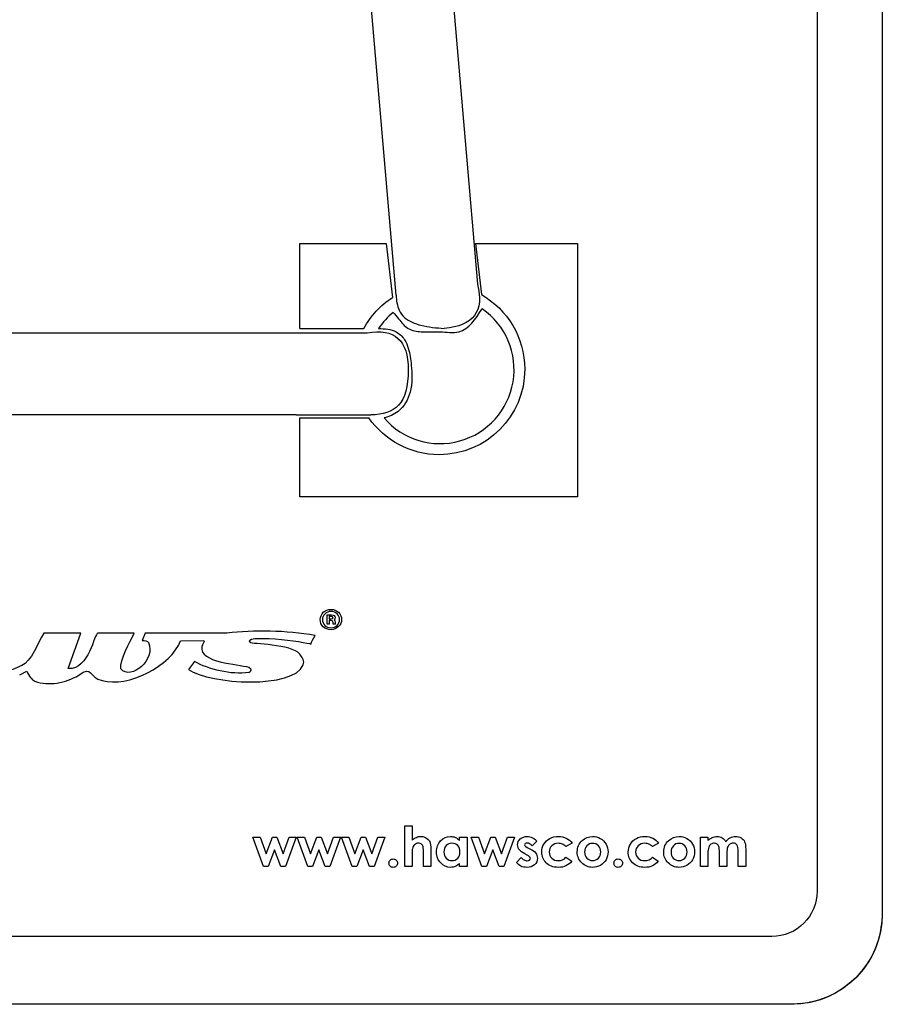
# Model space of a CAD drawing. Units: inches. Extents: x 4 to 197, y 1 to 146.
# Drawn here: x 59 to 61, y 74 to 77 of the extents above; entities that cross this region are included whole.
import ezdxf

# ---------------------------------------------------------------- set-up
doc = ezdxf.new("R2010")
doc.units = ezdxf.units.IN
doc.header["$MEASUREMENT"] = 0
doc.layers.add('OBJ', color=7, linetype='Continuous')

msp = doc.modelspace()

# ---------------------------------------------------------------- linework, layer by layer
at = {"layer": 'OBJ', "lineweight": -3}
for p, q in [((61.4074, 79.6184), (61.4074, 74.4984)), ((61.2277, 79.5492), (61.2277, 74.5603)), ((60.0608, 78.9215), (60.2911, 76.2331)), ((60.0668, 76.2033), (59.8356, 78.9022)), ((59.8018, 76.3457), (60.0396, 76.3457)), ((59.8018, 76.1112), (59.8018, 76.3457)), ((60.0396, 76.3457), (60.0568, 76.1964)), ((60.2855, 76.3457), (60.567, 76.3457)), ((60.2855, 76.3457), (60.302, 76.2044)), ((60.567, 76.3457), (60.567, 75.6468)), ((57.2886, 76.0993), (59.9869, 76.0993)), ((59.8018, 76.1112), (59.9784, 76.1112)), ((59.7914, 75.8733), (57.2886, 75.8733)), ((59.7914, 75.8733), (59.9975, 75.8733)), ((59.8018, 75.6468), (59.8018, 75.8645)), ((59.8018, 75.8645), (59.9922, 75.8645)), ((60.567, 75.6468), (59.8018, 75.6468)), ((59.8765, 75.2958), (59.8765, 75.3218)), ((59.8765, 75.3218), (59.8891, 75.3218)), ((59.8876, 75.317), (59.8828, 75.317)), ((59.8828, 75.317), (59.8828, 75.3107)), ((59.8828, 75.3107), (59.8876, 75.3107)), ((59.8828, 75.2958), (59.8765, 75.2958)), ((59.8876, 75.306), (59.8828, 75.306)), ((59.8828, 75.306), (59.8828, 75.2958)), ((59.8931, 75.2973), (59.8931, 75.3005)), ((59.9002, 75.2958), (59.8939, 75.2958)), ((59.8986, 75.3013), (59.8986, 75.2981)), ((59.8986, 75.2981), (59.9002, 75.2958)), ((59.1979, 75.2713), (59.0954, 75.2713)), ((59.1632, 75.1736), (59.1979, 75.2713)), ((59.3445, 75.2713), (59.2444, 75.2713)), ((59.3752, 75.2713), (59.3666, 75.2516)), ((59.6006, 75.2713), (59.3752, 75.2713)), ((59.4722, 75.25), (59.5368, 75.2508)), ((59.5108, 75.1933), (59.4943, 75.1712)), ((59.0292, 75.1562), (59.0489, 75.1665)), ((60.0907, 74.6279), (60.0907, 74.7404)), ((60.0907, 74.7404), (60.1109, 74.7404)), ((60.1109, 74.7404), (60.1109, 74.7008)), ((59.6723, 74.709), (59.6922, 74.709)), ((59.7015, 74.6279), (59.6723, 74.709)), ((59.6922, 74.709), (59.7085, 74.6629)), ((59.7085, 74.6629), (59.7261, 74.709)), ((59.7261, 74.709), (59.7383, 74.709)), ((59.7383, 74.709), (59.7555, 74.6634)), ((59.7555, 74.6634), (59.7719, 74.709)), ((59.7919, 74.709), (59.7623, 74.6279)), ((59.7719, 74.709), (59.7919, 74.709)), ((59.7945, 74.709), (59.8144, 74.709)), ((59.8237, 74.6279), (59.7945, 74.709)), ((59.8144, 74.709), (59.8307, 74.6629)), ((59.8307, 74.6629), (59.8483, 74.709)), ((59.8483, 74.709), (59.8605, 74.709)), ((59.8605, 74.709), (59.8777, 74.6634)), ((59.8777, 74.6634), (59.8941, 74.709)), ((59.9141, 74.709), (59.8845, 74.6279)), ((59.8941, 74.709), (59.9141, 74.709)), ((59.9167, 74.709), (59.9366, 74.709)), ((59.9459, 74.6279), (59.9167, 74.709)), ((59.9366, 74.709), (59.9529, 74.6629)), ((59.9529, 74.6629), (59.9705, 74.709)), ((59.9705, 74.709), (59.9827, 74.709)), ((59.9827, 74.709), (59.9999, 74.6634)), ((59.9999, 74.6634), (60.0163, 74.709)), ((60.0363, 74.709), (60.0067, 74.6279)), ((60.0163, 74.709), (60.0363, 74.709)), ((60.2422, 74.7001), (60.2422, 74.709)), ((60.2422, 74.709), (60.2625, 74.709)), ((60.2625, 74.709), (60.2625, 74.6279)), ((60.2741, 74.709), (60.2941, 74.709)), ((60.3034, 74.6279), (60.2741, 74.709)), ((60.2941, 74.709), (60.3104, 74.6629)), ((60.3104, 74.6629), (60.328, 74.709)), ((60.328, 74.709), (60.3402, 74.709)), ((60.3402, 74.709), (60.3574, 74.6634)), ((60.3574, 74.6634), (60.3737, 74.709)), ((60.3938, 74.709), (60.3642, 74.6279)), ((60.3737, 74.709), (60.3938, 74.709)), ((60.455, 74.6977), (60.4424, 74.6851)), ((60.552, 74.6926), (60.535, 74.6833)), ((60.7903, 74.6926), (60.7734, 74.6833)), ((60.9063, 74.6279), (60.9063, 74.709)), ((60.9063, 74.709), (60.9267, 74.709)), ((60.9267, 74.709), (60.9267, 74.6997)), ((59.7321, 74.6741), (59.7143, 74.6279)), ((59.7494, 74.6279), (59.7321, 74.6741)), ((59.8543, 74.6741), (59.8365, 74.6279)), ((59.8716, 74.6279), (59.8543, 74.6741)), ((59.9765, 74.6741), (59.9587, 74.6279)), ((59.9938, 74.6279), (59.9765, 74.6741)), ((60.1109, 74.6605), (60.1109, 74.6279)), ((60.1425, 74.6279), (60.1425, 74.6635)), ((60.1626, 74.6815), (60.1626, 74.6279)), ((60.334, 74.6741), (60.3162, 74.6279)), ((60.3513, 74.6279), (60.334, 74.6741)), ((60.4285, 74.6596), (60.4216, 74.663)), ((60.4285, 74.6808), (60.4359, 74.6771)), ((60.9267, 74.664), (60.9267, 74.6279)), ((60.9584, 74.6279), (60.9584, 74.6672)), ((60.9789, 74.6645), (60.9789, 74.6279)), ((61.0101, 74.6279), (61.0101, 74.6691)), ((61.0307, 74.6755), (61.0307, 74.6279)), ((60.2422, 74.6279), (60.2422, 74.6365)), ((60.3989, 74.6397), (60.4114, 74.6533)), ((60.535, 74.6538), (60.5511, 74.6428)), ((60.7734, 74.6538), (60.7894, 74.6428)), ((59.7143, 74.6279), (59.7015, 74.6279)), ((59.7623, 74.6279), (59.7494, 74.6279)), ((59.8365, 74.6279), (59.8237, 74.6279)), ((59.8845, 74.6279), (59.8716, 74.6279)), ((59.9587, 74.6279), (59.9459, 74.6279)), ((60.0067, 74.6279), (59.9938, 74.6279)), ((60.1109, 74.6279), (60.0907, 74.6279)), ((60.1626, 74.6279), (60.1425, 74.6279)), ((60.2625, 74.6279), (60.2422, 74.6279)), ((60.3162, 74.6279), (60.3034, 74.6279)), ((60.3642, 74.6279), (60.3513, 74.6279)), ((60.9267, 74.6279), (60.9063, 74.6279)), ((60.9789, 74.6279), (60.9584, 74.6279)), ((61.0307, 74.6279), (61.0101, 74.6279)), ((61.1027, 74.4353), (56.2319, 74.4353)), ((61.1574, 74.2484), (56.1574, 74.2484))]:
    msp.add_line(p, q, dxfattribs=at)
for start, end in [(129.2489, 146.1611), (220.7677, 55.3151)]:
    msp.add_arc((60.1882, 75.9977), 0.2039, start, end, dxfattribs=at)
for points in [[(60.2911, 76.2331), (60.3108, 76.1588), (60.2803, 76.1181), (60.1995, 76.1112)], [(59.9784, 76.1112), (59.9971, 76.1457), (60.0241, 76.175), (60.0568, 76.1964)], [(60.0668, 76.2027), (60.0668, 76.2029), (60.0668, 76.2031), (60.0668, 76.2033)], [(60.302, 76.2044), (60.3734, 76.1639), (60.4217, 76.0871), (60.4217, 75.9991)], [(59.9869, 76.0993), (60.0626, 76.1126), (60.1005, 76.0787), (60.1005, 75.9977)], [(60.1005, 75.9977), (60.1005, 75.9025), (60.0637, 75.873), (59.9975, 75.8733)], [(59.8576, 75.3091), (59.8584, 75.3162), (59.8608, 75.3233), (59.8663, 75.3289)], [(59.8663, 75.2886), (59.8608, 75.2942), (59.8576, 75.3013), (59.8576, 75.3091)], [(59.8931, 75.3139), (59.8931, 75.3154), (59.8915, 75.317), (59.8876, 75.317)], [(59.8876, 75.3107), (59.8915, 75.3107), (59.8931, 75.3115), (59.8931, 75.3139)], [(59.8891, 75.3218), (59.8954, 75.3218), (59.8986, 75.3194), (59.8986, 75.3139)], [(59.8986, 75.3139), (59.8986, 75.3115), (59.8978, 75.3091), (59.8962, 75.3083)], [(59.9041, 75.2926), (59.9088, 75.2973), (59.9112, 75.3028), (59.9112, 75.3091)], [(59.9112, 75.3091), (59.9112, 75.3147), (59.9088, 75.3202), (59.9049, 75.3249)], [(59.908, 75.3289), (59.9144, 75.3233), (59.9167, 75.3162), (59.9167, 75.3091)], [(59.9167, 75.3091), (59.9167, 75.3013), (59.9144, 75.2942), (59.908, 75.2895)], [(59.8923, 75.3044), (59.8915, 75.3052), (59.8899, 75.306), (59.8876, 75.306)], [(59.8931, 75.3005), (59.8931, 75.302), (59.8923, 75.3036), (59.8923, 75.3044)], [(59.8939, 75.2958), (59.8939, 75.2963), (59.8936, 75.2968), (59.8931, 75.2973)], [(59.8962, 75.3083), (59.897, 75.3068), (59.8986, 75.3044), (59.8986, 75.3013)], [(59.0954, 75.2713), (59.0805, 75.2461), (59.0607, 75.1925), (59.0347, 75.1823)], [(59.2444, 75.2713), (59.2349, 75.2713), (59.2215, 75.1704), (59.1632, 75.1736)], [(59.3082, 75.1728), (59.3043, 75.1972), (59.3343, 75.2485), (59.3445, 75.2713)], [(59.8434, 75.265), (59.763, 75.2792), (59.6755, 75.28), (59.6006, 75.2713)], [(59.6661, 75.2445), (59.6338, 75.2721), (59.8237, 75.2469), (59.8316, 75.2414)], [(59.8316, 75.2414), (59.8342, 75.2477), (59.8382, 75.2556), (59.8434, 75.265)], [(59.2562, 75.1413), (59.3272, 75.1192), (59.4485, 75.1823), (59.4722, 75.25)], [(59.3847, 75.2453), (59.4052, 75.1996), (59.3366, 75.1397), (59.3082, 75.1728)], [(59.3666, 75.2516), (59.3752, 75.2508), (59.3808, 75.2508), (59.3847, 75.2453)], [(59.5313, 75.2343), (59.5234, 75.1893), (59.6322, 75.1862), (59.6606, 75.1775)], [(59.5368, 75.2508), (59.5416, 75.25), (59.5313, 75.2406), (59.5313, 75.2343)], [(59.8056, 75.2083), (59.7922, 75.239), (59.6834, 75.2414), (59.6661, 75.2445)], [(59.8111, 75.1838), (59.8151, 75.1949), (59.8072, 75.2043), (59.8056, 75.2083)], [(59.0347, 75.1823), (59.0206, 75.1759), (59.0001, 75.1626), (58.9859, 75.1728)], [(59.1924, 75.1554), (59.2294, 75.1862), (59.2207, 75.1468), (59.2562, 75.1413)], [(59.4943, 75.1712), (59.5557, 75.1302), (59.7843, 75.1168), (59.8111, 75.1838)], [(59.6621, 75.1626), (59.6093, 75.1562), (59.5518, 75.1712), (59.5108, 75.1933)], [(59.6606, 75.1775), (59.6708, 75.1744), (59.6661, 75.1641), (59.6621, 75.1626)], [(59.0489, 75.1665), (59.0544, 75.1539), (59.0623, 75.1428), (59.071, 75.1389)], [(59.071, 75.1389), (59.1104, 75.1255), (59.1545, 75.1334), (59.1924, 75.1554)], [(60.1109, 74.7008), (60.1149, 74.7043), (60.1189, 74.7068), (60.1229, 74.7085)], [(60.1179, 74.6884), (60.115, 74.6856), (60.1129, 74.6819), (60.1118, 74.6772)], [(60.1286, 74.6925), (60.1244, 74.6925), (60.1209, 74.6911), (60.1179, 74.6884)], [(60.1229, 74.7085), (60.1269, 74.7103), (60.131, 74.7111), (60.1351, 74.7111)], [(60.1366, 74.69), (60.1344, 74.6917), (60.1317, 74.6925), (60.1286, 74.6925)], [(60.1351, 74.7111), (60.1432, 74.7111), (60.15, 74.7083), (60.1555, 74.7028)], [(60.1412, 74.6825), (60.1403, 74.6859), (60.1387, 74.6884), (60.1366, 74.69)], [(60.1555, 74.7028), (60.1602, 74.6979), (60.1626, 74.6909), (60.1626, 74.6815)], [(60.1786, 74.6683), (60.1786, 74.6808), (60.1823, 74.6911), (60.1897, 74.6991)], [(60.1897, 74.6991), (60.1971, 74.7071), (60.206, 74.7111), (60.2166, 74.7111)], [(60.2166, 74.7111), (60.2215, 74.7111), (60.2261, 74.7102), (60.2303, 74.7084)], [(60.2368, 74.6858), (60.2325, 74.6901), (60.2272, 74.6923), (60.2208, 74.6923)], [(60.2303, 74.7084), (60.2346, 74.7065), (60.2386, 74.7038), (60.2422, 74.7001)], [(60.4019, 74.6879), (60.4019, 74.6943), (60.4044, 74.6997), (60.4093, 74.7043)], [(60.4216, 74.663), (60.4085, 74.6696), (60.4019, 74.6779), (60.4019, 74.6879)], [(60.4093, 74.7043), (60.4143, 74.7088), (60.4206, 74.7111), (60.4283, 74.7111)], [(60.4231, 74.6912), (60.4218, 74.6903), (60.4211, 74.6891), (60.4211, 74.6876)], [(60.4211, 74.6876), (60.4211, 74.6865), (60.4216, 74.6855), (60.4224, 74.6846)], [(60.4285, 74.6927), (60.4262, 74.6927), (60.4244, 74.6922), (60.4231, 74.6912)], [(60.4283, 74.7111), (60.4336, 74.7111), (60.4385, 74.71), (60.4432, 74.7077)], [(60.4424, 74.6851), (60.4373, 74.6902), (60.4326, 74.6927), (60.4285, 74.6927)], [(60.4432, 74.7077), (60.4478, 74.7053), (60.4518, 74.702), (60.455, 74.6977)], [(60.4686, 74.6682), (60.4686, 74.676), (60.4705, 74.6833), (60.4745, 74.6899)], [(60.4745, 74.6899), (60.4784, 74.6965), (60.4839, 74.7017), (60.4909, 74.7055)], [(60.4962, 74.6854), (60.4914, 74.6808), (60.4891, 74.675), (60.4891, 74.6679)], [(60.4909, 74.7055), (60.498, 74.7092), (60.5058, 74.7111), (60.5145, 74.7111)], [(60.5146, 74.6922), (60.507, 74.6922), (60.5009, 74.6899), (60.4962, 74.6854)], [(60.5145, 74.7111), (60.5226, 74.7111), (60.5298, 74.7095), (60.5362, 74.7063)], [(60.5256, 74.6902), (60.5225, 74.6915), (60.5188, 74.6922), (60.5146, 74.6922)], [(60.535, 74.6833), (60.5319, 74.6866), (60.5287, 74.6889), (60.5256, 74.6902)], [(60.5362, 74.7063), (60.5427, 74.7031), (60.5479, 74.6985), (60.552, 74.6926)], [(60.5803, 74.7001), (60.5885, 74.7075), (60.5978, 74.7111), (60.6085, 74.7111)], [(60.6088, 74.692), (60.6025, 74.692), (60.5972, 74.6898), (60.593, 74.6854)], [(60.6085, 74.7111), (60.6161, 74.7111), (60.6233, 74.7092), (60.63, 74.7054)], [(60.6247, 74.6854), (60.6206, 74.6898), (60.6153, 74.692), (60.6088, 74.692)], [(60.7069, 74.6682), (60.7069, 74.676), (60.7089, 74.6833), (60.7128, 74.6899)], [(60.7128, 74.6899), (60.7167, 74.6965), (60.7222, 74.7017), (60.7293, 74.7055)], [(60.7345, 74.6854), (60.7298, 74.6808), (60.7274, 74.675), (60.7274, 74.6679)], [(60.7293, 74.7055), (60.7363, 74.7092), (60.7442, 74.7111), (60.7529, 74.7111)], [(60.753, 74.6922), (60.7454, 74.6922), (60.7392, 74.6899), (60.7345, 74.6854)], [(60.7529, 74.7111), (60.7609, 74.7111), (60.7682, 74.7095), (60.7746, 74.7063)], [(60.7639, 74.6902), (60.7608, 74.6915), (60.7572, 74.6922), (60.753, 74.6922)], [(60.7734, 74.6833), (60.7702, 74.6866), (60.767, 74.6889), (60.7639, 74.6902)], [(60.7746, 74.7063), (60.781, 74.7031), (60.7862, 74.6985), (60.7903, 74.6926)], [(60.8187, 74.7001), (60.8268, 74.7075), (60.8362, 74.7111), (60.8468, 74.7111)], [(60.8471, 74.692), (60.8408, 74.692), (60.8355, 74.6898), (60.8313, 74.6854)], [(60.8468, 74.7111), (60.8544, 74.7111), (60.8616, 74.7092), (60.8684, 74.7054)], [(60.8631, 74.6854), (60.8589, 74.6898), (60.8536, 74.692), (60.8471, 74.692)], [(60.9267, 74.6997), (60.9302, 74.7035), (60.934, 74.7064), (60.9383, 74.7083)], [(60.9349, 74.6896), (60.9322, 74.6876), (60.9301, 74.6848), (60.9287, 74.6811)], [(60.9442, 74.6926), (60.9408, 74.6926), (60.9377, 74.6916), (60.9349, 74.6896)], [(60.9383, 74.7083), (60.9425, 74.7102), (60.9472, 74.7111), (60.9522, 74.7111)], [(60.9519, 74.6902), (60.9498, 74.6918), (60.9472, 74.6926), (60.9442, 74.6926)], [(60.9568, 74.683), (60.9557, 74.6862), (60.9541, 74.6887), (60.9519, 74.6902)], [(60.9522, 74.7111), (60.9573, 74.7111), (60.9619, 74.7099), (60.9659, 74.7074)], [(60.9659, 74.7074), (60.97, 74.7049), (60.9733, 74.7013), (60.9758, 74.6965)], [(60.9758, 74.6965), (60.979, 74.7013), (60.983, 74.7049), (60.9877, 74.7074)], [(60.9871, 74.6896), (60.9843, 74.6876), (60.9822, 74.6849), (60.9809, 74.6814)], [(60.9964, 74.6926), (60.9929, 74.6926), (60.9898, 74.6916), (60.9871, 74.6896)], [(60.9877, 74.7074), (60.9924, 74.7099), (60.9975, 74.7111), (61.0031, 74.7111)], [(61.0067, 74.6877), (61.0044, 74.691), (61.001, 74.6926), (60.9964, 74.6926)], [(61.0031, 74.7111), (61.0089, 74.7111), (61.014, 74.7098), (61.0183, 74.7071)], [(61.0101, 74.6691), (61.0101, 74.6782), (61.009, 74.6845), (61.0067, 74.6877)], [(61.0183, 74.7071), (61.0227, 74.7044), (61.0259, 74.7009), (61.0278, 74.6966)], [(61.0278, 74.6966), (61.0297, 74.6923), (61.0307, 74.6852), (61.0307, 74.6755)], [(60.1118, 74.6772), (60.1112, 74.6747), (60.1109, 74.6692), (60.1109, 74.6605)], [(60.1425, 74.6635), (60.1425, 74.6729), (60.1421, 74.6792), (60.1412, 74.6825)], [(60.19, 74.638), (60.1824, 74.6461), (60.1786, 74.6562), (60.1786, 74.6683)], [(60.4224, 74.6846), (60.4232, 74.6837), (60.4252, 74.6824), (60.4285, 74.6808)], [(60.4373, 74.6504), (60.4373, 74.6535), (60.4344, 74.6566), (60.4285, 74.6596)], [(60.4359, 74.6771), (60.4438, 74.6732), (60.4492, 74.6693), (60.4521, 74.6652)], [(60.4521, 74.6652), (60.455, 74.6612), (60.4565, 74.6565), (60.4565, 74.6511)], [(60.4807, 74.6385), (60.4726, 74.6469), (60.4686, 74.6568), (60.4686, 74.6682)], [(60.4891, 74.6679), (60.4891, 74.661), (60.4914, 74.6554), (60.4959, 74.651)], [(60.719, 74.6385), (60.711, 74.6469), (60.7069, 74.6568), (60.7069, 74.6682)], [(60.7274, 74.6679), (60.7274, 74.661), (60.7297, 74.6554), (60.7342, 74.651)], [(60.9287, 74.6811), (60.9274, 74.6775), (60.9267, 74.6718), (60.9267, 74.664)], [(60.9584, 74.6672), (60.9584, 74.6745), (60.9578, 74.6797), (60.9568, 74.683)], [(60.9809, 74.6814), (60.9796, 74.6779), (60.9789, 74.6723), (60.9789, 74.6645)], [(60.2172, 74.6258), (60.2067, 74.6258), (60.1977, 74.6299), (60.19, 74.638)], [(60.2422, 74.6365), (60.2382, 74.6327), (60.2342, 74.6299), (60.2302, 74.6283)], [(60.4273, 74.6258), (60.4154, 74.6258), (60.406, 74.6304), (60.3989, 74.6397)], [(60.4114, 74.6533), (60.4138, 74.6505), (60.4166, 74.6483), (60.4198, 74.6466)], [(60.4198, 74.6466), (60.423, 74.6448), (60.4259, 74.644), (60.4284, 74.644)], [(60.4486, 74.633), (60.4433, 74.6282), (60.4362, 74.6258), (60.4273, 74.6258)], [(60.4284, 74.644), (60.4311, 74.644), (60.4332, 74.6446), (60.4349, 74.6459)], [(60.4349, 74.6459), (60.4365, 74.6472), (60.4373, 74.6487), (60.4373, 74.6504)], [(60.4565, 74.6511), (60.4565, 74.6439), (60.4539, 74.6378), (60.4486, 74.633)], [(60.5142, 74.6258), (60.5, 74.6258), (60.4888, 74.63), (60.4807, 74.6385)], [(60.4959, 74.651), (60.5004, 74.6466), (60.5064, 74.6444), (60.5137, 74.6444)], [(60.5137, 74.6444), (60.5229, 74.6444), (60.53, 74.6475), (60.535, 74.6538)], [(60.5511, 74.6428), (60.5424, 74.6314), (60.5301, 74.6258), (60.5142, 74.6258)], [(60.7526, 74.6258), (60.7383, 74.6258), (60.7271, 74.63), (60.719, 74.6385)], [(60.7342, 74.651), (60.7388, 74.6466), (60.7447, 74.6444), (60.7521, 74.6444)], [(60.7521, 74.6444), (60.7612, 74.6444), (60.7683, 74.6475), (60.7734, 74.6538)], [(60.7894, 74.6428), (60.7807, 74.6314), (60.7684, 74.6258), (60.7526, 74.6258)], [(60.2302, 74.6283), (60.2262, 74.6266), (60.2219, 74.6258), (60.2172, 74.6258)], [(61.2277, 74.5603), (61.2277, 74.4913), (61.1717, 74.4353), (61.1027, 74.4353)], [(61.4074, 74.4984), (61.4074, 74.3604), (61.2955, 74.2484), (61.1574, 74.2484)]]:
    msp.add_open_spline(points, degree=3, dxfattribs=at)
for points, knots in [([(60.0668, 76.2027), (60.0681, 76.1884), (60.0702, 76.1657), (60.0946, 76.1335), (60.14, 76.116), (60.1781, 76.1129), (60.1995, 76.1112)], [0, 0, 0, 0, 0.231969, 0.367243, 0.643222, 1, 1, 1, 1]), ([(60.0592, 76.1556), (60.0641, 76.1497), (60.0769, 76.1342), (60.0978, 76.1074), (60.1418, 76.0996), (60.1871, 76.1046), (60.2565, 76.0927), (60.2857, 76.1371), (60.3043, 76.1654)], [0, 0, 0, 0, 0.079577, 0.208128, 0.333962, 0.513094, 0.690145, 1, 1, 1, 1]), ([(60.0189, 76.1112), (60.0358, 76.1105), (60.0638, 76.1092), (60.0908, 76.0827), (60.1039, 76.05), (60.1105, 76.0013), (60.1129, 75.9392), (60.0817, 75.8812), (60.0476, 75.8687), (60.0338, 75.8645)], [0, 0, 0, 0, 0.118685, 0.1969007, 0.2588358, 0.3734228, 0.5536128, 0.7069346, 0.8106222, 0.8106222, 0.8106222, 0.8106222]), ([(60.4217, 75.9991), (60.4217, 75.8689), (60.3161, 75.7633), (60.1859, 75.7633), (60.1057, 75.7633), (60.0348, 75.8034), (59.9922, 75.8645)], [0, 0, 0, 0, 1, 1, 1, 1.615911, 1.615911, 1.615911, 1.615911]), ([(59.8663, 75.3289), (59.8718, 75.3344), (59.8789, 75.3367), (59.8876, 75.3367), (59.8954, 75.3367), (59.9025, 75.3344), (59.908, 75.3289)], [5, 5, 5, 5, 6, 6, 6, 7, 7, 7, 7]), ([(59.871, 75.3249), (59.8663, 75.3202), (59.8639, 75.3147), (59.8639, 75.3091), (59.8639, 75.3028), (59.8663, 75.2973), (59.8702, 75.2926)], [3, 3, 3, 3, 4, 4, 4, 5, 5, 5, 5]), ([(59.9049, 75.3249), (59.9002, 75.3289), (59.8939, 75.3312), (59.8876, 75.3312), (59.8812, 75.3312), (59.8749, 75.3289), (59.871, 75.3249)], [1, 1, 1, 1, 2, 2, 2, 3, 3, 3, 3]), ([(59.908, 75.2895), (59.9025, 75.2839), (59.8954, 75.2808), (59.8876, 75.2808), (59.8789, 75.2808), (59.8718, 75.2839), (59.8663, 75.2886)], [1, 1, 1, 1, 2, 2, 2, 3, 3, 3, 3]), ([(59.8702, 75.2926), (59.8749, 75.2886), (59.8812, 75.2863), (59.8876, 75.2863), (59.8939, 75.2863), (59.9002, 75.2886), (59.9041, 75.2926)], [5, 5, 5, 5, 6, 6, 6, 7, 7, 7, 7]), ([(60.2208, 74.6923), (60.2145, 74.6923), (60.2092, 74.6901), (60.2051, 74.6857), (60.2009, 74.6812), (60.1988, 74.6755), (60.1988, 74.6685), (60.1988, 74.6615), (60.201, 74.6557), (60.2052, 74.6512)], [0, 0, 0, 0, 1, 1, 1, 2, 2, 2, 3, 3, 3, 3]), ([(60.2368, 74.6511), (60.241, 74.6556), (60.2431, 74.6614), (60.2431, 74.6686), (60.2431, 74.6757), (60.241, 74.6814), (60.2368, 74.6858)], [5, 5, 5, 5, 6, 6, 6, 7, 7, 7, 7]), ([(60.5787, 74.6382), (60.5705, 74.6465), (60.5664, 74.6565), (60.5664, 74.6684), (60.5664, 74.6811), (60.571, 74.6916), (60.5803, 74.7001)], [7, 7, 7, 7, 8, 8, 8, 9, 9, 9, 9]), ([(60.593, 74.6854), (60.5888, 74.6809), (60.5867, 74.6753), (60.5867, 74.6685), (60.5867, 74.6614), (60.5887, 74.6557), (60.5929, 74.6513)], [1, 1, 1, 1, 2, 2, 2, 3, 3, 3, 3]), ([(60.6246, 74.6514), (60.6289, 74.6558), (60.631, 74.6615), (60.631, 74.6685), (60.631, 74.6754), (60.6289, 74.6811), (60.6247, 74.6854)], [5, 5, 5, 5, 6, 6, 6, 7, 7, 7, 7]), ([(60.63, 74.7054), (60.6368, 74.7016), (60.642, 74.6964), (60.6458, 74.6898), (60.6496, 74.6832), (60.6515, 74.6761), (60.6515, 74.6685), (60.6515, 74.6609), (60.6496, 74.6537), (60.6458, 74.647)], [1, 1, 1, 1, 2, 2, 2, 3, 3, 3, 4, 4, 4, 4]), ([(60.8171, 74.6382), (60.8088, 74.6465), (60.8047, 74.6565), (60.8047, 74.6684), (60.8047, 74.6811), (60.8094, 74.6916), (60.8187, 74.7001)], [7, 7, 7, 7, 8, 8, 8, 9, 9, 9, 9]), ([(60.8313, 74.6854), (60.8271, 74.6809), (60.825, 74.6753), (60.825, 74.6685), (60.825, 74.6614), (60.8271, 74.6557), (60.8312, 74.6513)], [1, 1, 1, 1, 2, 2, 2, 3, 3, 3, 3]), ([(60.863, 74.6514), (60.8672, 74.6558), (60.8693, 74.6615), (60.8693, 74.6685), (60.8693, 74.6754), (60.8672, 74.6811), (60.8631, 74.6854)], [5, 5, 5, 5, 6, 6, 6, 7, 7, 7, 7]), ([(60.8684, 74.7054), (60.8751, 74.7016), (60.8804, 74.6964), (60.8842, 74.6898), (60.8879, 74.6832), (60.8898, 74.6761), (60.8898, 74.6685), (60.8898, 74.6609), (60.8879, 74.6537), (60.8841, 74.647)], [1, 1, 1, 1, 2, 2, 2, 3, 3, 3, 4, 4, 4, 4]), ([(60.059, 74.6258), (60.0557, 74.6258), (60.053, 74.6269), (60.0507, 74.6292), (60.0484, 74.6315), (60.0473, 74.6343), (60.0473, 74.6375), (60.0473, 74.6407), (60.0484, 74.6435), (60.0507, 74.6457), (60.053, 74.648), (60.0557, 74.6491), (60.059, 74.6491)], [4, 4, 4, 4, 5, 5, 5, 6, 6, 6, 7, 7, 7, 8, 8, 8, 8]), ([(60.059, 74.6491), (60.0622, 74.6491), (60.065, 74.648), (60.0673, 74.6457), (60.0695, 74.6435), (60.0707, 74.6407), (60.0707, 74.6375), (60.0707, 74.6343), (60.0695, 74.6315), (60.0673, 74.6292), (60.065, 74.6269), (60.0622, 74.6258), (60.059, 74.6258)], [0, 0, 0, 0, 1, 1, 1, 2, 2, 2, 3, 3, 3, 4, 4, 4, 4]), ([(60.2052, 74.6512), (60.2094, 74.6467), (60.2147, 74.6444), (60.2208, 74.6444), (60.2272, 74.6444), (60.2325, 74.6467), (60.2368, 74.6511)], [3, 3, 3, 3, 4, 4, 4, 5, 5, 5, 5]), ([(60.6458, 74.647), (60.642, 74.6404), (60.6368, 74.6352), (60.6302, 74.6314), (60.6237, 74.6277), (60.6164, 74.6258), (60.6085, 74.6258), (60.5969, 74.6258), (60.587, 74.6299), (60.5787, 74.6382)], [4, 4, 4, 4, 5, 5, 5, 6, 6, 6, 7, 7, 7, 7]), ([(60.5929, 74.6513), (60.5971, 74.6469), (60.6023, 74.6447), (60.6087, 74.6447), (60.6151, 74.6447), (60.6204, 74.6469), (60.6246, 74.6514)], [3, 3, 3, 3, 4, 4, 4, 5, 5, 5, 5]), ([(60.6792, 74.6258), (60.676, 74.6258), (60.6732, 74.6269), (60.671, 74.6292), (60.6687, 74.6315), (60.6675, 74.6343), (60.6675, 74.6375), (60.6675, 74.6407), (60.6687, 74.6435), (60.671, 74.6457), (60.6732, 74.648), (60.676, 74.6491), (60.6792, 74.6491)], [4, 4, 4, 4, 5, 5, 5, 6, 6, 6, 7, 7, 7, 8, 8, 8, 8]), ([(60.6792, 74.6491), (60.6825, 74.6491), (60.6852, 74.648), (60.6875, 74.6457), (60.6898, 74.6435), (60.6909, 74.6407), (60.6909, 74.6375), (60.6909, 74.6343), (60.6898, 74.6315), (60.6875, 74.6292), (60.6852, 74.6269), (60.6825, 74.6258), (60.6792, 74.6258)], [0, 0, 0, 0, 1, 1, 1, 2, 2, 2, 3, 3, 3, 4, 4, 4, 4]), ([(60.8841, 74.647), (60.8803, 74.6404), (60.8751, 74.6352), (60.8686, 74.6314), (60.862, 74.6277), (60.8548, 74.6258), (60.8469, 74.6258), (60.8352, 74.6258), (60.8253, 74.6299), (60.8171, 74.6382)], [4, 4, 4, 4, 5, 5, 5, 6, 6, 6, 7, 7, 7, 7]), ([(60.8312, 74.6513), (60.8354, 74.6469), (60.8407, 74.6447), (60.847, 74.6447), (60.8534, 74.6447), (60.8587, 74.6469), (60.863, 74.6514)], [3, 3, 3, 3, 4, 4, 4, 5, 5, 5, 5]), ([(61.4074, 74.4984), (61.4053, 74.4734), (61.401, 74.4241), (61.3679, 74.3575), (61.3228, 74.3072), (61.2707, 74.2732), (61.2161, 74.2524), (61.1772, 74.2497), (61.1574, 74.2484)], [0, 0, 0, 0, 0.1911706, 0.3757839, 0.5583217, 0.7024383, 0.8488076, 1, 1, 1, 1])]:
    msp.add_open_spline(points, degree=3, knots=knots, dxfattribs=at)

doc.saveas('drawing.dxf')
